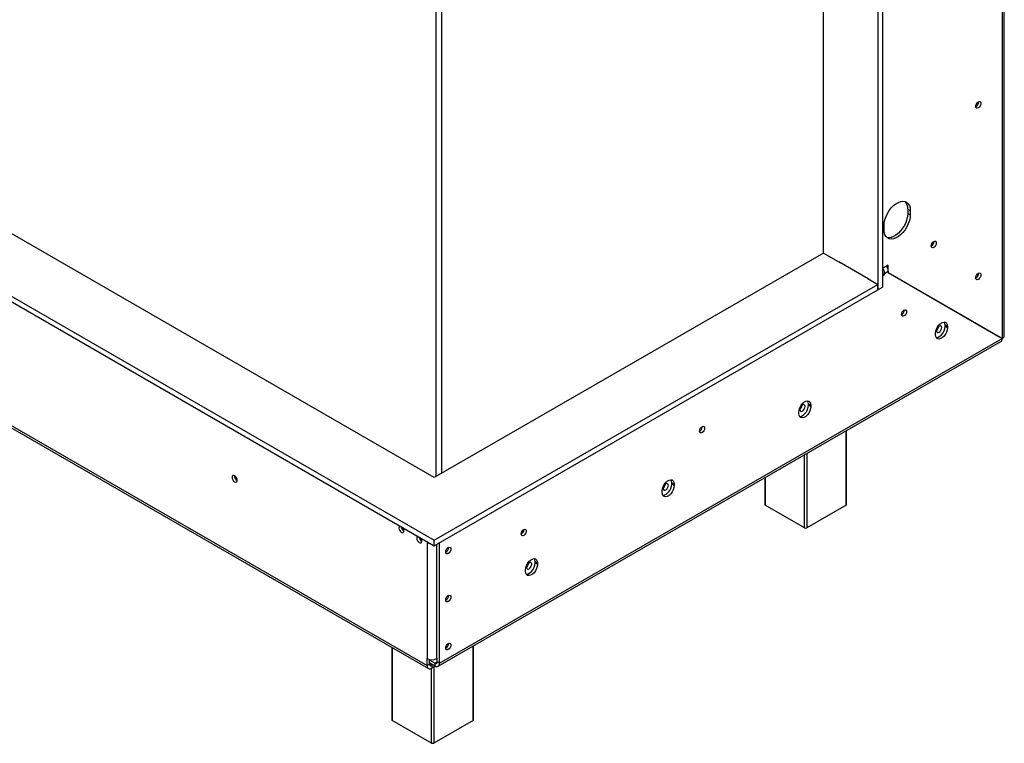
# Model space of a CAD drawing. Units: millimetres. Extents: x 91 to 10502, y 49 to 5322.
# Drawn here: x 3830 to 4416, y 349 to 780 of the extents above; entities that cross this region are included whole.
import ezdxf

# ---------------------------------------------------------------- set-up
doc = ezdxf.new("R2010")
doc.units = ezdxf.units.MM
doc.header["$LTSCALE"] = 18

msp = doc.modelspace()

# ---------------------------------------------------------------- linework, layer by layer
at = {"color": 7, "linetype": 'Continuous', "lineweight": 25}
for p, q in [((4076.83, 507.39), (3010.3, 1123.08)), ((2977.99, 1104.42), (4076.83, 470.08)), ((2977.99, 1101.16), (4076.83, 466.81)), ((4414.83, 590.21), (4414.83, 1075.94)), ((4416, 591.79), (4416, 1077.63)), ((2959.67, 1038), (4072.52, 395.56)), ((2960.5, 1036.16), (4073.35, 393.73)), ((4343.48, 944.83), (4343.48, 620.74)), ((4340.65, 943.2), (4340.65, 619.11)), ((4308.34, 641.03), (4308.34, 925.52)), ((4077.75, 792.4), (4077.75, 507.92)), ((4081.29, 509.96), (4081.29, 794.45)), ((4400.62, 730.89), (4400.61, 731.05)), ((4400.69, 730.93), (4400.68, 731.08)), ((4358.62, 667.12), (4360.03, 666.3)), ((4358.62, 667.12), (4358.62, 664.67)), ((4358.62, 664.67), (4360.03, 663.85)), ((4360.03, 666.3), (4360.03, 663.85)), ((4344.47, 654.87), (4344.47, 657.32)), ((4374.1, 647.81), (4374.1, 647.93)), ((4374.14, 647.83), (4374.13, 647.94)), ((4308.34, 641.03), (4076.83, 507.39)), ((4308.34, 641.03), (4318.45, 635.19)), ((4335, 625.64), (4317.53, 635.72)), ((4346.95, 633.85), (4343.48, 631.85)), ((4346.95, 629.41), (4346.95, 633.85)), ((4343.74, 631.99), (4343.48, 631.85)), ((4343.74, 630.36), (4343.48, 630.21)), ((4343.48, 628.88), (4344.8, 628.12)), ((4344.8, 628.12), (4343.48, 627.36)), ((4343.74, 631.99), (4343.74, 631.99)), ((4343.74, 630.36), (4343.74, 631.99)), ((4344.8, 628.93), (4346.9, 630.14)), ((4344.8, 628.12), (4344.8, 628.93)), ((4346.9, 630.14), (4346.9, 629.33)), ((4346.9, 629.44), (4346.95, 629.41)), ((4346.9, 629.44), (4413.42, 591.03)), ((4414.78, 590.13), (4346.9, 629.33)), ((4346.95, 629.41), (4414.83, 590.21)), ((4400.62, 628.82), (4400.61, 628.98)), ((4400.69, 628.86), (4400.68, 629.01)), ((4076.83, 470.08), (4340.65, 622.38)), ((4334.71, 625.81), (4340.65, 622.38)), ((4340.65, 619.11), (4340.65, 622.38)), ((4076.83, 466.81), (4340.65, 619.11)), ((4340.65, 619.11), (4343.48, 620.74)), ((4356.42, 606.98), (4356.42, 607.1)), ((4356.46, 607), (4356.45, 607.12)), ((4380.82, 598.2), (4382.23, 597.38)), ((4380.82, 597.38), (4380.82, 598.2)), ((4400.61, 598.31), (4400.71, 598.37)), ((4375.02, 592.4), (4375.02, 593.22)), ((4380.82, 597.38), (4382.23, 596.57)), ((4382.23, 597.38), (4382.23, 596.57)), ((4079.19, 395.04), (4414, 588.32)), ((4080.01, 396.87), (4414.78, 590.13)), ((4414.83, 590.21), (4413.42, 591.03)), ((4299.5, 551.26), (4300.92, 550.44)), ((4299.5, 550.44), (4299.5, 551.26)), ((4293.7, 545.46), (4293.7, 546.28)), ((4299.5, 550.44), (4300.92, 549.62)), ((4300.92, 550.44), (4300.92, 549.62)), ((4236.21, 537.59), (4236.21, 537.71)), ((4236.25, 537.61), (4236.25, 537.72)), ((4322.17, 491.38), (4322.17, 535.31)), ((4218.18, 504.31), (4219.6, 503.5)), ((4218.18, 503.5), (4218.18, 504.31)), ((4273.5, 507.22), (4273.5, 491.38)), ((4212.39, 498.52), (4212.39, 499.33)), ((4218.18, 503.5), (4219.6, 502.68)), ((4219.6, 503.5), (4219.6, 502.68)), ((4297.13, 477.5), (4273.8, 490.97)), ((4321.88, 490.97), (4298.55, 477.5)), ((4130.15, 476.36), (4130.15, 476.47)), ((4130.18, 476.38), (4130.18, 476.49)), ((4072.52, 469.3), (4072.52, 468.81)), ((4072.95, 469.05), (4072.52, 468.81)), ((4072.52, 468.81), (4072.52, 399.65)), ((4076.83, 466.81), (4076.83, 470.08)), ((4080.01, 396.87), (4080.01, 468.65)), ((4136.87, 457.37), (4138.28, 456.55)), ((4136.87, 456.55), (4136.87, 457.37)), ((4131.07, 451.57), (4131.07, 452.39)), ((4136.87, 456.55), (4138.28, 455.74)), ((4138.28, 456.55), (4138.28, 455.74)), ((4051.57, 406.3), (4051.57, 363.26)), ((4100.24, 363.26), (4100.24, 407.19)), ((4072.52, 395.56), (4072.52, 399.65)), ((4073.93, 396.38), (4073.93, 399.12)), ((4077.19, 396.87), (4073.93, 398.75)), ((4078.18, 399.65), (4078.67, 399.93)), ((4078.6, 397.69), (4078.6, 399.89)), ((4073.93, 396.38), (4072.52, 395.56)), ((4077.19, 395.24), (4073.93, 397.11)), ((4075.98, 395.93), (4075.35, 395.56)), ((4075.35, 395.56), (4075.35, 393.93)), ((4077.41, 395.12), (4075.35, 393.93)), ((4077.19, 396.87), (4077.19, 395.24)), ((4078.6, 397.69), (4080.01, 396.87)), ((4075.2, 349.38), (4051.86, 362.85)), ((4099.95, 362.85), (4076.61, 349.38))]:
    msp.add_line(p, q, dxfattribs=at)
at = {"color": 8, "linetype": 'Continuous', "lineweight": 25}
for p, q in [((4350.25, 627.51), (4350.15, 627.45)), ((4356.61, 623.83), (4356.51, 623.77)), ((4399.29, 599.07), (4399.39, 599.13)), ((4321.88, 490.97), (4321.88, 535.14)), ((4298.55, 521.67), (4298.55, 477.5)), ((4297.13, 477.5), (4297.13, 520.86)), ((4273.8, 507.39), (4273.8, 490.97)), ((4078.18, 467.58), (4078.18, 399.65)), ((4051.86, 406.13), (4051.86, 362.85)), ((4099.95, 362.85), (4099.95, 407.02)), ((4075.35, 395.56), (4073.93, 396.38)), ((4075.2, 349.38), (4075.2, 393.85)), ((4076.61, 394.66), (4076.61, 349.38)), ((4077.19, 396.87), (4078.6, 397.69))]:
    msp.add_line(p, q, dxfattribs=at)
at = {"color": 7, "linetype": 'Continuous', "lineweight": 25, "flags": 128}
for points in [[(4398.99, 728.32), (4399.11, 729.07), (4399.45, 729.85), (4399.95, 730.53), (4400.55, 731.01), (4401.14, 731.22), (4401.65, 731.12), (4401.98, 730.73), (4402.1, 730.11), (4401.98, 729.36), (4401.65, 728.58), (4401.14, 727.9), (4400.55, 727.42), (4399.95, 727.21), (4399.45, 727.31), (4399.11, 727.7), (4398.99, 728.32)], [(4344.47, 657.32), (4344.61, 659.05), (4345, 660.87), (4345.64, 662.72), (4346.5, 664.55), (4347.56, 666.27), (4348.78, 667.85), (4350.12, 669.22), (4351.53, 670.34), (4352.97, 671.17), (4354.38, 671.68), (4355.72, 671.85), (4356.94, 671.69), (4358, 671.18), (4358.86, 670.36), (4359.5, 669.24), (4359.9, 667.88), (4360.03, 666.3)], [(4360.03, 663.85), (4359.9, 662.13), (4359.5, 660.31), (4358.86, 658.45), (4358, 656.63), (4356.94, 654.9), (4355.72, 653.32), (4354.38, 651.95), (4352.97, 650.83), (4351.53, 650), (4350.12, 649.49), (4348.78, 649.32), (4347.56, 649.49), (4346.5, 649.99), (4345.64, 650.82), (4345, 651.93), (4344.61, 653.3), (4344.47, 654.87)], [(4358.62, 664.67), (4358.48, 662.94), (4358.09, 661.12), (4357.45, 659.27), (4356.58, 657.45), (4355.52, 655.72), (4354.3, 654.14), (4352.97, 652.77), (4351.55, 651.65), (4350.12, 650.82), (4348.71, 650.31), (4347.37, 650.14), (4346.15, 650.31), (4346.09, 650.32)], [(4372.51, 645.26), (4372.63, 645.99), (4372.95, 646.75), (4373.45, 647.42), (4374.03, 647.89), (4374.61, 648.09), (4375.1, 647.99), (4375.43, 647.62), (4375.55, 647.01), (4375.43, 646.27), (4375.1, 645.51), (4374.61, 644.85), (4374.03, 644.38), (4373.45, 644.18), (4372.95, 644.27), (4372.63, 644.65), (4372.51, 645.26)], [(4398.99, 626.25), (4399.11, 627), (4399.45, 627.78), (4399.95, 628.46), (4400.55, 628.94), (4401.14, 629.15), (4401.65, 629.05), (4401.98, 628.66), (4402.1, 628.04), (4401.98, 627.29), (4401.65, 626.51), (4401.14, 625.83), (4400.55, 625.35), (4399.95, 625.14), (4399.45, 625.24), (4399.11, 625.63), (4398.99, 626.25)], [(4354.83, 604.43), (4354.95, 605.17), (4355.28, 605.93), (4355.77, 606.59), (4356.35, 607.06), (4356.93, 607.27), (4357.43, 607.17), (4357.76, 606.79), (4357.87, 606.19), (4357.76, 605.45), (4357.43, 604.69), (4356.93, 604.02), (4356.35, 603.55), (4355.77, 603.35), (4355.28, 603.45), (4354.95, 603.82), (4354.83, 604.43)], [(4375.02, 593.22), (4375.17, 594.48), (4375.59, 595.8), (4376.26, 597.09), (4377.13, 598.23), (4378.11, 599.13), (4379.14, 599.72), (4380.12, 599.96), (4380.99, 599.81), (4381.66, 599.31), (4382.09, 598.47), (4382.23, 597.38)], [(4377.21, 597.51), (4376.62, 597.03), (4376.11, 596.35), (4375.77, 595.57), (4375.66, 594.81), (4375.77, 594.19), (4376.11, 593.81), (4376.62, 593.71), (4377.21, 593.91), (4377.81, 594.39), (4378.31, 595.08), (4378.65, 595.85), (4378.77, 596.61), (4378.65, 597.23), (4378.31, 597.62), (4377.81, 597.71), (4377.21, 597.51)], [(4380.82, 598.2), (4380.67, 599.29), (4380.37, 599.95)], [(4382.23, 596.57), (4382.09, 595.31), (4381.66, 593.99), (4380.99, 592.7), (4380.12, 591.56), (4379.14, 590.66), (4378.11, 590.07), (4377.13, 589.83), (4376.26, 589.98), (4375.59, 590.48), (4375.17, 591.32), (4375.02, 592.4)], [(4375.47, 590.65), (4375.71, 590.65), (4376.7, 590.88), (4377.73, 591.48), (4378.71, 592.38), (4379.57, 593.52), (4380.25, 594.8), (4380.67, 596.13), (4380.82, 597.38)], [(4293.7, 546.28), (4293.85, 547.54), (4294.28, 548.86), (4294.95, 550.14), (4295.81, 551.28), (4296.8, 552.18), (4297.82, 552.78), (4298.81, 553.01), (4299.67, 552.87), (4300.34, 552.36), (4300.77, 551.53), (4300.92, 550.44)], [(4295.89, 550.56), (4295.3, 550.08), (4294.79, 549.4), (4294.46, 548.63), (4294.34, 547.87), (4294.46, 547.25), (4294.79, 546.86), (4295.3, 546.76), (4295.89, 546.97), (4296.49, 547.45), (4296.99, 548.13), (4297.33, 548.91), (4297.45, 549.67), (4297.33, 550.28), (4296.99, 550.67), (4296.49, 550.77), (4295.89, 550.56)], [(4299.5, 551.26), (4299.35, 552.35), (4299.05, 553.01)], [(4300.92, 549.62), (4300.77, 548.37), (4300.34, 547.04), (4299.67, 545.76), (4298.81, 544.62), (4297.82, 543.72), (4296.8, 543.12), (4295.81, 542.89), (4294.95, 543.03), (4294.28, 543.54), (4293.85, 544.37), (4293.7, 545.46)], [(4294.15, 543.71), (4294.4, 543.71), (4295.38, 543.94), (4296.41, 544.53), (4297.39, 545.44), (4298.26, 546.58), (4298.93, 547.86), (4299.35, 549.18), (4299.5, 550.44)], [(4234.62, 535.04), (4234.74, 535.77), (4235.07, 536.53), (4235.56, 537.2), (4236.14, 537.67), (4236.73, 537.87), (4237.22, 537.77), (4237.55, 537.4), (4237.66, 536.79), (4237.55, 536.05), (4237.22, 535.29), (4236.73, 534.63), (4236.14, 534.16), (4235.56, 533.96), (4235.07, 534.05), (4234.74, 534.43), (4234.62, 535.04)], [(3959.59, 505.75), (3959.48, 506.5), (3959.14, 507.28), (3958.63, 507.96), (3958.04, 508.44), (3957.44, 508.65), (3956.94, 508.55), (3956.6, 508.16), (3956.48, 507.54), (3956.6, 506.79), (3956.94, 506.01), (3957.44, 505.33), (3958.04, 504.85), (3958.63, 504.64), (3959.14, 504.74), (3959.48, 505.13), (3959.59, 505.75)], [(4212.39, 499.33), (4212.53, 500.59), (4212.96, 501.92), (4213.63, 503.2), (4214.49, 504.34), (4215.48, 505.24), (4216.5, 505.83), (4217.49, 506.07), (4218.35, 505.93), (4219.03, 505.42), (4219.45, 504.59), (4219.6, 503.5)], [(4218.18, 504.31), (4218.04, 505.4), (4217.73, 506.07)], [(4219.6, 502.68), (4219.45, 501.42), (4219.03, 500.1), (4218.35, 498.82), (4217.49, 497.68), (4216.5, 496.77), (4215.48, 496.18), (4214.49, 495.95), (4213.63, 496.09), (4212.96, 496.6), (4212.53, 497.43), (4212.39, 498.52)], [(4212.83, 496.76), (4213.08, 496.76), (4214.06, 497), (4215.09, 497.59), (4216.08, 498.49), (4216.94, 499.63), (4217.61, 500.92), (4218.04, 502.24), (4218.18, 503.5)], [(4214.58, 503.62), (4213.98, 503.14), (4213.48, 502.46), (4213.14, 501.68), (4213.02, 500.93), (4213.14, 500.31), (4213.48, 499.92), (4213.98, 499.82), (4214.58, 500.03), (4215.17, 500.51), (4215.68, 501.19), (4216.01, 501.97), (4216.13, 502.72), (4216.01, 503.34), (4215.68, 503.73), (4215.17, 503.83), (4214.58, 503.62)], [(4056.77, 478.39), (4056.75, 478.39), (4056.27, 478.3), (4055.94, 477.93), (4055.83, 477.34), (4055.94, 476.62), (4056.27, 475.88), (4056.75, 475.23), (4057.32, 474.77), (4057.89, 474.57), (4058.37, 474.66), (4058.69, 475.03), (4058.8, 475.62)], [(4128.56, 473.8), (4128.67, 474.54), (4129, 475.3), (4129.5, 475.97), (4130.08, 476.44), (4130.66, 476.64), (4131.15, 476.54), (4131.48, 476.16), (4131.6, 475.56), (4131.48, 474.82), (4131.15, 474.06), (4130.66, 473.4), (4130.08, 472.93), (4129.5, 472.72), (4129, 472.82), (4128.67, 473.2), (4128.56, 473.8)], [(4067.38, 472.27), (4067.36, 472.27), (4066.87, 472.18), (4066.55, 471.81), (4066.44, 471.22), (4066.55, 470.49), (4066.87, 469.75), (4067.36, 469.1), (4067.92, 468.64), (4068.49, 468.45), (4068.97, 468.54), (4069.3, 468.91), (4069.41, 469.5)], [(4083.62, 463.05), (4083.74, 463.81), (4084.08, 464.58), (4084.58, 465.26), (4085.18, 465.75), (4085.77, 465.95), (4086.28, 465.85), (4086.61, 465.47), (4086.73, 464.85), (4086.61, 464.09), (4086.28, 463.31), (4085.77, 462.63), (4085.18, 462.15), (4084.58, 461.95), (4084.08, 462.04), (4083.74, 462.43), (4083.62, 463.05)], [(4131.07, 452.39), (4131.21, 453.65), (4131.64, 454.97), (4132.31, 456.26), (4133.18, 457.4), (4134.16, 458.3), (4135.19, 458.89), (4136.17, 459.13), (4137.04, 458.98), (4137.71, 458.48), (4138.13, 457.64), (4138.28, 456.55)], [(4136.87, 457.37), (4136.72, 458.46), (4136.42, 459.12)], [(4138.28, 455.74), (4138.13, 454.48), (4137.71, 453.16), (4137.04, 451.87), (4136.17, 450.73), (4135.19, 449.83), (4134.16, 449.24), (4133.18, 449), (4132.31, 449.15), (4131.64, 449.65), (4131.21, 450.49), (4131.07, 451.57)], [(4131.52, 449.82), (4131.76, 449.82), (4132.75, 450.05), (4133.77, 450.65), (4134.76, 451.55), (4135.62, 452.69), (4136.29, 453.97), (4136.72, 455.3), (4136.87, 456.55)], [(4133.26, 456.68), (4132.66, 456.2), (4132.16, 455.52), (4131.82, 454.74), (4131.7, 453.98), (4131.82, 453.36), (4132.16, 452.98), (4132.66, 452.88), (4133.26, 453.08), (4133.86, 453.56), (4134.36, 454.25), (4134.7, 455.02), (4134.82, 455.78), (4134.7, 456.4), (4134.36, 456.79), (4133.86, 456.88), (4133.26, 456.68)], [(4083.62, 434.47), (4083.74, 435.23), (4084.08, 436.01), (4084.58, 436.69), (4085.18, 437.17), (4085.77, 437.37), (4086.28, 437.28), (4086.61, 436.89), (4086.73, 436.27), (4086.61, 435.51), (4086.28, 434.73), (4085.77, 434.05), (4085.18, 433.57), (4084.58, 433.37), (4084.08, 433.46), (4083.74, 433.85), (4083.62, 434.47)], [(4083.62, 405.89), (4083.74, 406.65), (4084.08, 407.43), (4084.58, 408.11), (4085.18, 408.59), (4085.77, 408.79), (4086.28, 408.7), (4086.61, 408.31), (4086.73, 407.69), (4086.61, 406.93), (4086.28, 406.16), (4085.77, 405.48), (4085.18, 404.99), (4084.58, 404.79), (4084.08, 404.89), (4083.74, 405.27), (4083.62, 405.89)]]:
    msp.add_lwpolyline(points, dxfattribs=at)
at = {"color": 7, "linetype": 'Continuous', "lineweight": 25}
for centre, radius, start, end in [((4397.44, 731.02), 3.25, 298.67707, 358.43681), ((4397.51, 730.97), 3.11, 298.82136, 358.42199), ((4352.68, 667.57), 5.95, 355.63321, 43.50656), ((4370.95, 647.92), 3.19, 299.40233, 358.36315), ((4370.98, 647.9), 3.12, 299.74129, 358.32943), ((4340.9, 629.89), 6.01, 2.45494, 33.8554), ((4338.88, 628.7), 5.92, 2.2276, 34.08274), ((4397.52, 628.9), 3.1, 298.42002, 358.46341), ((4397.43, 628.95), 3.26, 298.80993, 358.42316), ((4353.27, 607.09), 3.19, 299.40233, 358.36315), ((4353.3, 607.07), 3.12, 299.74129, 358.32943), ((4373.5, 597.85), 3.52, 308.98099, 350.99863), ((4373.58, 597.81), 3.37, 309.66211, 350.3486), ((4292.2, 550.9), 3.5, 308.03211, 351.97327), ((4292.28, 550.86), 3.35, 308.60125, 351.40413), ((4233.06, 537.7), 3.19, 299.40233, 358.36315), ((4233.1, 537.67), 3.12, 299.32216, 358.37119), ((3961.05, 508.38), 3.14, 177.5896, 242.40502), ((3960.97, 508.33), 3, 177.29399, 242.70064), ((4210.88, 503.96), 3.5, 308.03211, 351.97327), ((4210.96, 503.91), 3.35, 308.60167, 351.40371), ((4274.01, 491.43), 0.503, 185.6948, 245.62534), ((4321.67, 491.43), 0.503, 294.37466, 354.3052), ((4060.35, 478.23), 3.1, 182.19115, 240.09857), ((4055.5, 475.45), 3.31, 3.08856, 44.32266), ((4126.99, 476.47), 3.19, 299.40233, 358.36315), ((4127.04, 476.44), 3.11, 299.29246, 358.37417), ((4297.84, 478.86), 1.54, 242.60967, 297.39033), ((4070.95, 472.11), 3.1, 182.19115, 240.09857), ((4066.1, 469.32), 3.31, 3.08856, 44.32266), ((4075.07, 473.47), 5.32, 241.28119, 263.12607), ((4082.35, 465.58), 2.96, 295.65916, 4.4728), ((4129.56, 457.01), 3.5, 308.03211, 351.97327), ((4129.62, 456.98), 3.37, 309.66211, 350.3486), ((4082.35, 437), 2.96, 295.65916, 4.4728), ((4082.35, 408.42), 2.96, 295.65916, 4.4728), ((4075.35, 405.11), 6.15, 242.60967, 297.39033), ((4074.24, 395.28), 1.75, 170.78596, 309.20329), ((4074.8, 396.24), 0.873, 170.78596, 309.20329), ((4077.74, 397.55), 0.873, 230.79671, 9.21404), ((4078.29, 396.59), 1.75, 230.79671, 9.21404), ((4052.07, 363.31), 0.503, 185.6948, 245.62534), ((4099.74, 363.31), 0.503, 294.37466, 354.3052), ((4075.91, 350.74), 1.54, 242.60967, 297.39033)]:
    msp.add_arc(centre, radius, start, end, dxfattribs=at)
msp.add_open_spline([(4414.83, 590.21), (4415.17, 590.45), (4415.84, 590.91), (4415.95, 591.52), (4416, 591.82)], degree=3, dxfattribs=at)
msp.add_open_spline([(4413.98, 588.31), (4413.98, 588.31), (4414.28, 588.37), (4414.65, 588.96), (4414.74, 589.74), (4414.78, 590.13)], degree=3, knots=[0, 0, 0, 0, 0.000102, 0.500051, 1, 1, 1, 1], dxfattribs=at)

doc.saveas('drawing.dxf')
